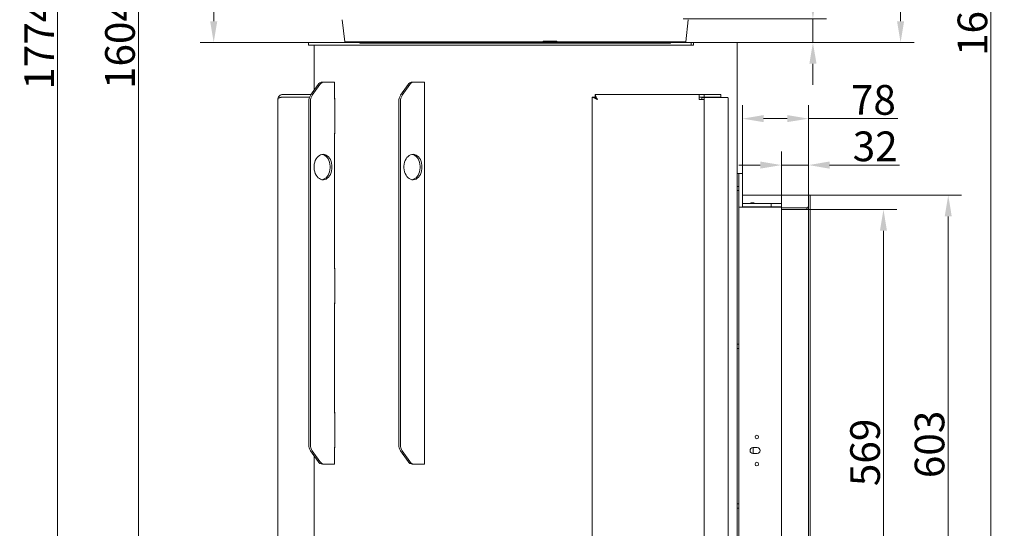
# Model space of a CAD drawing. Extents: x -3836 to -439, y -1274 to 1869.
# Drawn here: x -1601 to -439, y 332 to 931 of the extents above; entities that cross this region are included whole.
import ezdxf

# ---------------------------------------------------------------- set-up
doc = ezdxf.new("R2010")
doc.units = 0
doc.header["$LTSCALE"] = 5
doc.linetypes.add('HIDDEN', pattern=[1.905, 1.27, -0.635])
doc.layers.add('Bemaßungen(Brunner)', color=7, linetype='Continuous', lineweight=25)
doc.layers.add('LAYER14', color=30, linetype='Continuous')
doc.layers.add('SLD-0', color=7, linetype='Continuous')
doc.styles.add('Brunner 2014', font='arial.ttf', dxfattribs={"height": 35})
doc.dimstyles.new('Brunner 2014', dxfattribs={"dimscale": 5, "dimtxt": 35, "dimasz": 5, "dimexe": 3.175, "dimexo": 0, "dimgap": 0.762, "dimtad": 1, "dimdec": 0, "dimrnd": 1e-08, "dimtxsty": 'Brunner 2014', "dimcen": 0.09, "dimdle": 10, "dimclrd": 7, "dimclre": 7, "dimclrt": 7, "dimadec": 1, "dimazin": 2, "dimtfac": 0.666667, "dimtdec": 0, "dimtmove": 0, "dimatfit": 3, "dimldrblk": 'Filled-1', "dimfxl": 1, "dimtolj": 1, "dimlwd": 5, "dimlwe": 5, "dimarcsym": 0})

# ---------------------------------------------------------------- blocks, each defined once
blk = doc.blocks.new('*D134')
at = {"layer": 'Bemaßungen(Brunner)', "color": 7, "linetype": 'Continuous', "lineweight": 5, "transparency": 16777216}
for p, q in [((-1118.6, 1589.1), (-1387.7, 1589.1)), ((-1371.8, 1564.1), (-1371.8, 929.6)), ((-1216.2, 904.6), (-1387.7, 904.6))]:
    blk.add_line(p, q, dxfattribs=at)
at = {"layer": 'Bemaßungen(Brunner)', "color": 7, "linetype": 'HIDDEN', "lineweight": 5, "transparency": 16777216}
for points in [[(-1376, 1564.1), (-1367.6, 1564.1), (-1371.8, 1589.1)], [(-1376, 929.6), (-1367.6, 929.6), (-1371.8, 904.6)]]:
    blk.add_solid(points, dxfattribs=at)
at = {"layer": 'Defpoints', "color": 0, "linetype": 'HIDDEN', "lineweight": 5, "transparency": 16777216}
for p in [(-1118.6, 1589.1), (-1371.8, 904.6), (-1216.2, 904.6)]:
    blk.add_point(p, dxfattribs=at)
at = {"layer": 'Bemaßungen(Brunner)', "color": 7, "linetype": 'HIDDEN', "lineweight": 9, "transparency": 16777216, "insert": (-1393.5, 1245), "char_height": 35, "attachment_point": 5, "rotation": 90, "style": 'Brunner 2014'}
blk.add_mtext('\\A1;685', dxfattribs=at)
blk = doc.blocks.new('Filled-1')
at = {"color": 0}
for p, q in [((0, 0), (-1, 0.167)), ((-1, 0.167), (-1, -0.167)), ((-1, 0), (0, 0)), ((-1, -0.167), (0, 0))]:
    blk.add_line(p, q, dxfattribs=at)
at = {"color": 0, "flags": 128}
blk.add_lwpolyline([(-1, -0.167), (0, 0), (-1, 0.167), (-1, -0.167)], dxfattribs=at)
at = {"color": 0}
blk.add_solid([(-1, -0.167), (0, 0), (-1, 0.167), (-1, -0.167)], dxfattribs=at)
blk = doc.blocks.new('*D135')
at = {"layer": 'Bemaßungen(Brunner)', "color": 7, "linetype": 'Continuous', "lineweight": 5, "transparency": 16777216}
for p, q in [((-665.1, 957.6), (-665.1, 1041)), ((-818.2, 932.6), (-649.2, 932.6)), ((-665.1, 904.6), (-665.1, 932.6)), ((-816.1, 904.6), (-649.2, 904.6)), ((-665.1, 879.6), (-665.1, 854.6))]:
    blk.add_line(p, q, dxfattribs=at)
at = {"layer": 'Bemaßungen(Brunner)', "color": 7, "lineweight": 5, "transparency": 16777216}
for points in [[(-669.3, 957.6), (-660.9, 957.6), (-665.1, 932.6)], [(-669.3, 879.6), (-660.9, 879.6), (-665.1, 904.6)]]:
    blk.add_solid(points, dxfattribs=at)
at = {"layer": 'Defpoints', "color": 0, "lineweight": 5, "transparency": 16777216}
for p in [(-818.2, 932.6), (-665.1, 932.6), (-816.1, 904.6)]:
    blk.add_point(p, dxfattribs=at)
at = {"layer": 'Bemaßungen(Brunner)', "color": 7, "lineweight": 9, "transparency": 16777216, "insert": (-686.8, 1011.8), "char_height": 35, "attachment_point": 5, "rotation": 90, "style": 'Brunner 2014'}
blk.add_mtext('\\A1;28', dxfattribs=at)
blk = doc.blocks.new('*D148')
at = {"layer": 'Bemaßungen(Brunner)', "color": 7, "linetype": 'Continuous', "lineweight": 5, "transparency": 16777216}
for p, q in [((-929.2, 1759.8), (-545.9, 1759.8)), ((-561.7, 1734.8), (-561.7, 929.6)), ((-1216.3, 904.6), (-545.9, 904.6))]:
    blk.add_line(p, q, dxfattribs=at)
at = {"layer": 'Bemaßungen(Brunner)', "color": 7, "linetype": 'HIDDEN', "lineweight": 5, "transparency": 16777216}
for points in [[(-565.9, 1734.8), (-557.6, 1734.8), (-561.7, 1759.8)], [(-565.9, 929.6), (-557.6, 929.6), (-561.7, 904.6)]]:
    blk.add_solid(points, dxfattribs=at)
at = {"layer": 'Defpoints', "color": 0, "linetype": 'HIDDEN', "lineweight": 5, "transparency": 16777216}
for p in [(-929.2, 1759.8), (-1216.3, 904.6), (-561.7, 904.6)]:
    blk.add_point(p, dxfattribs=at)
at = {"layer": 'Bemaßungen(Brunner)', "color": 7, "linetype": 'HIDDEN', "lineweight": 9, "transparency": 16777216, "insert": (-583.4, 1332.2), "char_height": 35, "attachment_point": 5, "rotation": 90, "style": 'Brunner 2014'}
blk.add_mtext('\\A1;855', dxfattribs=at)
blk = doc.blocks.new('*D149')
at = {"layer": 'Bemaßungen(Brunner)', "color": 7, "linetype": 'Continuous', "lineweight": 5, "transparency": 16777216}
for p, q in [((-929.3, 1759.8), (-439.4, 1759.8)), ((-455.3, 1734.8), (-455.3, 146.8)), ((-668.4, 121.8), (-439.4, 121.8))]:
    blk.add_line(p, q, dxfattribs=at)
at = {"layer": 'Bemaßungen(Brunner)', "color": 7, "lineweight": 5, "transparency": 16777216}
for points in [[(-459.4, 1734.8), (-451.1, 1734.8), (-455.3, 1759.8)], [(-459.4, 146.8), (-451.1, 146.8), (-455.3, 121.8)]]:
    blk.add_solid(points, dxfattribs=at)
at = {"layer": 'Defpoints', "color": 0, "lineweight": 5, "transparency": 16777216}
for p in [(-929.3, 1759.8), (-668.4, 121.8), (-455.3, 121.8)]:
    blk.add_point(p, dxfattribs=at)
at = {"layer": 'Bemaßungen(Brunner)', "color": 1, "lineweight": 9, "transparency": 16777216, "insert": (-477, 941.7), "char_height": 35, "attachment_point": 5, "rotation": 90, "style": 'Brunner 2014'}
blk.add_mtext('\\A1;1638', dxfattribs=at)
blk = doc.blocks.new('*D150')
at = {"layer": 'Bemaßungen(Brunner)', "color": 7, "linetype": 'Continuous', "lineweight": 5, "transparency": 16777216}
for p, q in [((-1016.2, 1589.1), (-1476.5, 1589.1)), ((-1460.6, 1564.1), (-1460.6, 10.4)), ((-1289.7, -14.6), (-1476.5, -14.6))]:
    blk.add_line(p, q, dxfattribs=at)
at = {"layer": 'Bemaßungen(Brunner)', "color": 7, "lineweight": 5, "transparency": 16777216}
for points in [[(-1464.7, 1564.1), (-1456.4, 1564.1), (-1460.6, 1589.1)], [(-1464.7, 10.4), (-1456.4, 10.4), (-1460.6, -14.6)]]:
    blk.add_solid(points, dxfattribs=at)
at = {"layer": 'Defpoints', "color": 0, "lineweight": 5, "transparency": 16777216}
for p in [(-1016.2, 1589.1), (-1460.6, -14.6), (-1289.7, -14.6)]:
    blk.add_point(p, dxfattribs=at)
at = {"layer": 'Bemaßungen(Brunner)', "color": 1, "lineweight": 9, "transparency": 16777216, "insert": (-1482.3, 902.8), "char_height": 35, "attachment_point": 5, "rotation": 90, "style": 'Brunner 2014'}
blk.add_mtext('\\A1;1604', dxfattribs=at)
blk = doc.blocks.new('*D139')
at = {"layer": 'Bemaßungen(Brunner)', "color": 7, "linetype": 'Continuous', "lineweight": 5, "transparency": 16777216}
for p, q in [((-1102.9, 1759.7), (-1572.1, 1759.7)), ((-1556.2, 1734.7), (-1556.2, 10.4)), ((-1289.7, -14.6), (-1572.1, -14.6))]:
    blk.add_line(p, q, dxfattribs=at)
at = {"layer": 'Bemaßungen(Brunner)', "color": 7, "lineweight": 5, "transparency": 16777216}
for points in [[(-1560.4, 1734.7), (-1552.1, 1734.7), (-1556.2, 1759.7)], [(-1560.4, 10.4), (-1552.1, 10.4), (-1556.2, -14.6)]]:
    blk.add_solid(points, dxfattribs=at)
at = {"layer": 'Defpoints', "color": 0, "lineweight": 5, "transparency": 16777216}
for p in [(-1102.9, 1759.7), (-1556.2, -14.6), (-1289.7, -14.6)]:
    blk.add_point(p, dxfattribs=at)
at = {"layer": 'Bemaßungen(Brunner)', "color": 1, "lineweight": 9, "transparency": 16777216, "insert": (-1577.6, 902), "char_height": 35, "attachment_point": 5, "rotation": 90, "style": 'Brunner 2014'}
blk.add_mtext('\\A1;1774', dxfattribs=at)
blk = doc.blocks.new('*D224')
at = {"layer": 'Defpoints', "color": 0, "lineweight": 5, "transparency": 16777216}
for p in [(-668.4, 724.8), (-668.4, 121.8), (-505.5, 121.8)]:
    blk.add_point(p, dxfattribs=at)
at = {"layer": 'LAYER14', "color": 7, "linetype": 'Continuous', "lineweight": 5, "transparency": 16777216}
for p, q in [((-668.4, 724.8), (-489.7, 724.8)), ((-505.5, 699.8), (-505.5, 146.8)), ((-668.4, 121.8), (-489.7, 121.8))]:
    blk.add_line(p, q, dxfattribs=at)
at = {"layer": 'LAYER14', "color": 7, "lineweight": 5, "transparency": 16777216}
for points in [[(-509.7, 699.8), (-501.4, 699.8), (-505.5, 724.8)], [(-509.7, 146.8), (-501.4, 146.8), (-505.5, 121.8)]]:
    blk.add_solid(points, dxfattribs=at)
at = {"layer": 'LAYER14', "color": 30, "lineweight": 9, "transparency": 16777216, "insert": (-545.1, 431.1), "char_height": 35, "attachment_point": 2, "rotation": 90, "style": 'Brunner 2014'}
blk.add_mtext('\\A1;603', dxfattribs=at)
blk = doc.blocks.new('*D226')
at = {"layer": 'Defpoints', "color": 0, "lineweight": 5, "transparency": 16777216}
for p in [(-670.4, 814.9), (-748.3, 744.4), (-670.4, 724.8)]:
    blk.add_point(p, dxfattribs=at)
at = {"layer": 'LAYER14', "color": 7, "linetype": 'Continuous', "lineweight": 5, "transparency": 16777216}
for p, q in [((-748.3, 744.4), (-748.3, 830.8)), ((-670.4, 724.8), (-670.4, 830.8)), ((-723.3, 814.9), (-695.4, 814.9)), ((-670.4, 814.9), (-565, 814.9))]:
    blk.add_line(p, q, dxfattribs=at)
at = {"layer": 'LAYER14', "color": 7, "lineweight": 5, "transparency": 16777216}
for points in [[(-723.3, 819.1), (-723.3, 810.8), (-748.3, 814.9)], [(-695.4, 819.1), (-695.4, 810.8), (-670.4, 814.9)]]:
    blk.add_solid(points, dxfattribs=at)
at = {"layer": 'LAYER14', "color": 30, "lineweight": 9, "transparency": 16777216, "insert": (-593.8, 854.5), "char_height": 35, "attachment_point": 2, "style": 'Brunner 2014'}
blk.add_mtext('\\A1;78', dxfattribs=at)
blk = doc.blocks.new('*D227')
at = {"layer": 'Defpoints', "color": 0, "lineweight": 5, "transparency": 16777216}
for p in [(-702.3, 760.2), (-670.4, 724.8), (-702.3, 710.8)]:
    blk.add_point(p, dxfattribs=at)
at = {"layer": 'SLD-0', "color": 7, "linetype": 'Continuous', "lineweight": 5, "transparency": 16777216}
for p, q in [((-702.3, 710.8), (-702.3, 776.1)), ((-670.4, 724.8), (-670.4, 776.1)), ((-727.3, 760.2), (-752.3, 760.2)), ((-702.3, 760.2), (-670.4, 760.2)), ((-645.4, 760.2), (-563, 760.2))]:
    blk.add_line(p, q, dxfattribs=at)
at = {"layer": 'SLD-0', "color": 7, "lineweight": 5, "transparency": 16777216}
for points in [[(-727.3, 764.4), (-727.3, 756), (-702.3, 760.2)], [(-645.4, 764.4), (-645.4, 756), (-670.4, 760.2)]]:
    blk.add_solid(points, dxfattribs=at)
at = {"layer": 'SLD-0', "color": 30, "lineweight": 9, "transparency": 16777216, "insert": (-591.7, 799.8), "char_height": 35, "attachment_point": 2, "style": 'Brunner 2014'}
blk.add_mtext('\\A1;32', dxfattribs=at)
blk = doc.blocks.new('*D230')
at = {"layer": 'Bemaßungen(Brunner)', "color": 7, "linetype": 'Continuous', "lineweight": 5, "transparency": 16777216}
for p, q in [((-670.4, 707.8), (-566.1, 707.8)), ((-581.9, 682.8), (-581.9, 163.8)), ((-670.4, 138.8), (-566.1, 138.8))]:
    blk.add_line(p, q, dxfattribs=at)
at = {"layer": 'Bemaßungen(Brunner)', "color": 7, "lineweight": 5, "transparency": 16777216}
for points in [[(-586.1, 682.8), (-577.8, 682.8), (-581.9, 707.8)], [(-586.1, 163.8), (-577.8, 163.8), (-581.9, 138.8)]]:
    blk.add_solid(points, dxfattribs=at)
at = {"layer": 'Defpoints', "color": 0, "lineweight": 5, "transparency": 16777216}
for p in [(-670.4, 707.8), (-670.4, 138.8), (-581.9, 138.8)]:
    blk.add_point(p, dxfattribs=at)
at = {"layer": 'Bemaßungen(Brunner)', "color": 7, "lineweight": 9, "transparency": 16777216, "insert": (-603.6, 421.7), "char_height": 35, "attachment_point": 5, "rotation": 90, "style": 'Brunner 2014'}
blk.add_mtext('\\A1;569', dxfattribs=at)

msp = doc.modelspace()

# ---------------------------------------------------------------- linework, layer by layer
at = {"color": 7, "lineweight": 9}
for p, q in [((-1220.1, 931.5), (-1217.3, 905.5)), ((-815.1, 905.5), (-812.3, 931.5)), ((-1217.3, 905.5), (-1182.5, 905.5)), ((-833.3, 903.7), (-1199.1, 903.7)), ((-1182.5, 905.5), (-1170.3, 905.5)), ((-1170.6, 904.6), (-1153.6, 904.6)), ((-1170.3, 905.5), (-1153.3, 905.5)), ((-1144.2, 905.5), (-896.4, 905.5)), ((-887.3, 905.5), (-870.6, 905.5)), ((-887, 904.6), (-870.2, 904.6)), ((-870.6, 905.5), (-857.9, 905.5)), ((-857.9, 905.5), (-815.1, 905.5))]:
    msp.add_line(p, q, dxfattribs=at)
at = {"color": 7, "linetype": 'Continuous', "lineweight": 9}
for p, q in [((-983.2, 906.1), (-983.2, 904.6)), ((-983.2, 906.1), (-967.2, 906.1)), ((-967.2, 904.6), (-967.2, 906.1)), ((-1259.9, 901.6), (-1259.9, 904.6)), ((-1259.9, 904.6), (-1258.4, 904.6)), ((-1258.4, 901.6), (-1259.9, 901.6)), ((-1258.4, 904.6), (-1103.8, 904.6)), ((-1258.4, 901.6), (-1103.8, 901.6)), ((-1253.2, 901.6), (-1253.2, 848.5)), ((-1251.5, 901.6), (-1253.2, 901.6)), ((-1253.2, 901.6), (-1253.2, 901.6)), ((-1180.8, 901.6), (-1251.5, 901.6)), ((-1250.2, 901.6), (-1250.2, 901.6)), ((-1234.2, 901.6), (-1234.2, 901.6)), ((-1231, 901.6), (-1231, 901.6)), ((-1176.1, 904.6), (-1225, 904.6)), ((-1224.8, 901.6), (-1224.8, 901.6)), ((-1221.6, 901.6), (-1221.6, 901.6)), ((-1180.8, 901.6), (-1180.8, 901.6)), ((-1173.7, 901.6), (-1173.7, 901.6)), ((-1173.7, 901.6), (-1103.1, 901.6)), ((-1171.6, 901.6), (-1171.6, 901.6)), ((-1020.3, 904.6), (-1169.3, 904.6)), ((-1165.3, 901.6), (-1165.3, 901.6)), ((-1103.8, 904.6), (-1100.3, 904.6)), ((-1100.3, 901.6), (-1103.8, 901.6)), ((-1103.1, 901.6), (-1098.8, 901.6)), ((-1100.3, 904.6), (-808.9, 904.6)), ((-1100.3, 901.6), (-808.9, 901.6)), ((-1098.8, 901.6), (-845.1, 901.6)), ((-871.3, 904.6), (-1020.3, 904.6)), ((-981.5, 901.6), (-981.5, 901.6)), ((-978.4, 901.6), (-978.4, 901.6)), ((-972.1, 901.6), (-972.1, 901.6)), ((-968.9, 901.6), (-968.9, 901.6)), ((-867.4, 901.6), (-867.4, 901.6)), ((-815.7, 904.6), (-864.5, 904.6)), ((-860.6, 901.6), (-860.6, 901.6)), ((-845.1, 901.6), (-845.1, 901.6)), ((-835.1, 901.6), (-835.1, 901.6)), ((-835.1, 901.6), (-806.1, 901.6)), ((-814.5, 901.6), (-814.5, 901.6)), ((-811.4, 901.6), (-811.4, 901.6)), ((-808.9, 901.6), (-808.9, 904.6)), ((-808.9, 904.6), (-778.9, 904.6)), ((-808.9, 904.6), (-778.9, 904.6)), ((-808.9, 901.6), (-806.1, 901.6)), ((-806.1, 904.3), (-806.1, 901.6)), ((-805.8, 904.6), (-780.1, 904.6)), ((-805.8, 904.6), (-780.1, 904.6)), ((-780.1, 904.6), (-775.8, 904.6)), ((-780.1, 904.6), (-775.8, 904.6)), ((-778.9, 904.6), (-778.9, 904.6)), ((-778.9, 904.6), (-757.4, 904.6)), ((-778.9, 904.6), (-778.9, 904.6)), ((-756, 904.6), (-775.8, 904.6)), ((-756, 904.6), (-775.8, 904.6)), ((-757.4, 904.6), (-757.4, 904.6)), ((-756, 904.6), (-754.3, 904.6)), ((-756, 904.6), (-754.3, 904.6)), ((-754.3, -11.6), (-754.3, 904.6)), ((-754.3, 904.4), (-754.3, 904.4)), ((-754.3, 904.4), (-754.3, 902.4)), ((-754.3, 904.4), (-754.3, 904.4)), ((-754.3, 904.4), (-754.3, 902.4)), ((-754.3, 902.4), (-754.3, 853.4)), ((-754.3, 902.4), (-754.3, 853.4)), ((-1257.6, 842.4), (-1248.6, 855)), ((-1246.5, 855), (-1255.5, 842.4)), ((-1243.6, 857.9), (-1241.5, 857.9)), ((-1229.3, 857.9), (-1241.5, 857.9)), ((-1229.3, 837.9), (-1229.3, 857.9)), ((-1151.5, 842.4), (-1142.6, 855)), ((-1140.5, 855), (-1149.4, 842.4)), ((-1137.6, 857.9), (-1135.5, 857.9)), ((-1123.2, 857.9), (-1135.5, 857.9)), ((-1123.2, 837.9), (-1123.2, 857.9)), ((-754.3, 853.4), (-754.3, 847.7)), ((-754.3, 853.4), (-754.3, 847.7)), ((-754.3, 847.7), (-754.3, 847.4)), ((-754.3, 847.7), (-754.3, 847.4)), ((-1296.2, 129.7), (-1296.2, 837.4)), ((-1256.8, 843.4), (-1290.2, 843.4)), ((-1258.6, 840.4), (-1290.2, 840.4)), ((-1290.2, 840.2), (-1258.8, 840.2)), ((-1229.3, 838.9), (-1229.1, 838.9)), ((-1229.1, 837.9), (-1229.3, 837.9)), ((-1229.1, 838.9), (-1229.1, 796.9)), ((-1123.1, 838.9), (-1123.2, 838.9)), ((-1123.1, 837.9), (-1123.2, 837.9)), ((-1123.1, 796.9), (-1123.1, 838.9)), ((-925.3, -11.6), (-925.3, 840.2)), ((-922.3, 840.2), (-925.3, 840.2)), ((-922.1, 843.4), (-799.3, 843.4)), ((-922.1, 840.4), (-922.1, 843.4)), ((-799.3, 837.4), (-799.3, 843.4)), ((-799.3, 843.4), (-793.6, 843.4)), ((-799.3, 840.4), (-793.6, 840.4)), ((-799.3, 837.4), (-793.3, 837.4)), ((-796.3, 839.9), (-793.3, 839.9)), ((-796.3, 839.6), (-796.3, 839.9)), ((-796.3, 839.6), (-796.3, 837.4)), ((-793.6, 843.4), (-793.3, 843.4)), ((-793.3, 840.4), (-793.6, 840.4)), ((-793.3, 843.4), (-793.3, 840.4)), ((-793.3, 843.4), (-773.9, 843.4)), ((-793.3, 840.4), (-773.9, 840.4)), ((-793.3, 839.9), (-793.3, 839.6)), ((-793.3, 839.9), (-792.5, 839.9)), ((-793.3, 839.6), (-793.3, 837.4)), ((-793.3, -11.6), (-793.3, 837.4)), ((-792.5, 839.9), (-765.3, 839.9)), ((-773.9, 843.4), (-773.8, 843.4)), ((-773.8, 840.4), (-773.9, 840.4)), ((-773.8, 840.4), (-773.8, 843.4)), ((-765.1, -11.3), (-765.1, 839.6)), ((-754.3, 847.4), (-754.3, 847.4)), ((-754.3, 847.4), (-754.3, 847.4)), ((-1259.7, 430.6), (-1259.7, 835.3)), ((-1257.5, 430.6), (-1257.5, 835.3)), ((-1153.6, 430.6), (-1153.6, 835.3)), ((-1151.5, 430.6), (-1151.5, 835.3)), ((-1229.3, 797.9), (-1229.1, 797.9)), ((-1229.3, 637.9), (-1229.3, 797.9)), ((-1229.1, 796.9), (-1229.3, 796.9)), ((-1123.2, 797.9), (-1123.1, 797.9)), ((-1123.2, 637.9), (-1123.2, 797.9)), ((-1123.2, 796.9), (-1123.1, 796.9)), ((-1253.2, 761.1), (-1253.2, 754.7)), ((-754.3, 750.4), (-752.3, 750.4)), ((-752.3, 750.4), (-748.3, 750.4)), ((-752.3, 744.4), (-752.3, 750.4)), ((-752.3, 744.4), (-752.3, 710.8)), ((-748.3, 750.4), (-748.3, 744.4)), ((-748.3, 744.4), (-748.3, 715)), ((-752.3, 735.1), (-754.3, 735.1)), ((-754.3, 730.1), (-752.3, 730.1)), ((-752.3, 136.9), (-752.3, 710.8)), ((-744.3, 710.8), (-752.3, 710.8)), ((-748.3, 711), (-748.3, 715)), ((-748.3, 715), (-743.8, 715)), ((-743.8, 711), (-748.3, 711)), ((-748.3, 711), (-748.3, 710.8)), ((-744.3, 710.8), (-702.3, 710.8)), ((-743.8, 715), (-714.3, 715)), ((-743.8, 710.8), (-743.8, 711)), ((-743.8, 711), (-714.3, 711)), ((-715.3, 711), (-715.3, 710.8)), ((-714.3, 711), (-714.3, 715)), ((-714.3, 715), (-713.3, 715)), ((-713.3, 711), (-714.3, 711)), ((-713.3, 715), (-703.3, 715)), ((-713.3, 711), (-703.3, 711)), ((-703.3, 715), (-702.3, 715)), ((-702.3, 711), (-703.3, 711)), ((-702.3, 715), (-702.3, 711)), ((-702.3, 136.9), (-702.3, 710.8)), ((-925.3, 702.3), (-925.5, 702.3)), ((-925.5, 702.3), (-925.5, 690.3)), ((-925.3, 698.4), (-925.5, 698.4)), ((-925.5, 690.3), (-925.3, 690.3)), ((-1229.3, 638.9), (-1229.1, 638.9)), ((-1229.1, 638.9), (-1229.1, 596.9)), ((-1123.1, 638.9), (-1123.2, 638.9)), ((-1123.1, 596.9), (-1123.1, 638.9)), ((-1229.1, 637.9), (-1229.3, 637.9)), ((-1123.1, 637.9), (-1123.2, 637.9)), ((-1229.3, 597.9), (-1229.1, 597.9)), ((-1229.3, 467.9), (-1229.3, 597.9)), ((-1229.1, 596.9), (-1229.3, 596.9)), ((-1123.2, 597.9), (-1123.1, 597.9)), ((-1123.2, 467.9), (-1123.2, 597.9)), ((-1123.2, 596.9), (-1123.1, 596.9)), ((-752.3, 549.1), (-754.3, 549.1)), ((-752.3, 549.1), (-754.3, 549.1)), ((-754.3, 544.1), (-752.3, 544.1)), ((-754.3, 544.1), (-752.3, 544.1)), ((-1229.3, 468.9), (-1229.1, 468.9)), ((-1229.1, 467.9), (-1229.3, 467.9)), ((-1229.1, 468.9), (-1229.1, 426.9)), ((-1123.1, 468.9), (-1123.2, 468.9)), ((-1123.1, 467.9), (-1123.2, 467.9)), ((-1123.1, 426.9), (-1123.1, 468.9)), ((-925.3, 442.3), (-925.5, 442.3)), ((-925.5, 442.3), (-925.5, 430.3)), ((-925.5, 430.3), (-925.3, 430.3)), ((-1248.6, 410.9), (-1257.6, 423.5)), ((-1255.5, 423.5), (-1246.5, 410.9)), ((-1229.3, 427.9), (-1229.1, 427.9)), ((-1229.3, 407.9), (-1229.3, 427.9)), ((-1229.1, 426.9), (-1229.3, 426.9)), ((-1142.6, 410.9), (-1151.5, 423.5)), ((-1149.4, 423.5), (-1140.5, 410.9)), ((-1123.2, 427.9), (-1123.1, 427.9)), ((-1123.2, 407.9), (-1123.2, 427.9)), ((-1123.2, 426.9), (-1123.1, 426.9)), ((-735.8, 427.4), (-730.8, 427.4)), ((-730.8, 420.4), (-735.8, 420.4)), ((-1253.2, 417.3), (-1253.2, 135.4)), ((-1241.5, 407.9), (-1243.6, 407.9)), ((-1229.3, 407.9), (-1241.5, 407.9)), ((-1135.5, 407.9), (-1137.6, 407.9)), ((-1123.2, 407.9), (-1135.5, 407.9)), ((-752.3, 361), (-754.3, 361)), ((-754.3, 356), (-752.3, 356))]:
    msp.add_line(p, q, dxfattribs=at)
at = {"color": 7, "lineweight": 9, "flags": 128}
msp.add_lwpolyline([(-870.6, 905.5), (-870.6, 905.3), (-870.5, 905.2), (-870.5, 905), (-870.5, 904.9), (-870.4, 904.7), (-870.4, 904.7), (-870.3, 904.6), (-870.2, 904.6)], dxfattribs=at)
at = {"color": 7, "linetype": 'Continuous', "lineweight": 9, "flags": 128}
for points in [[(-919.3, 837.4), (-920.5, 838), (-921.6, 838.5), (-922.7, 839), (-923.6, 839.4), (-924.3, 839.7), (-924.9, 840), (-925.2, 840.1), (-925.3, 840.2)], [(-919.3, 837.4), (-919.9, 838), (-920.5, 838.5), (-921, 839), (-921.5, 839.4), (-921.8, 839.7), (-922.1, 840), (-922.3, 840.1), (-922.3, 840.2)], [(-922.1, 843.4), (-922.1, 843.3), (-921.9, 843.1), (-921.7, 842.6), (-921.5, 842), (-921.1, 841.3), (-920.7, 840.4), (-920.3, 839.5), (-919.8, 838.5), (-919.3, 837.4)], [(-922.1, 840.4), (-922.1, 840.4), (-921.9, 840.2), (-921.7, 840), (-921.5, 839.7), (-921.1, 839.4), (-920.7, 838.9), (-920.3, 838.5), (-919.8, 837.9), (-919.3, 837.4)], [(-782.4, 839.9), (-782.6, 840.2), (-782.7, 840.4)], [(-1232.3, 757.9), (-1232.4, 760.2), (-1232.8, 762.5), (-1233.4, 764.6), (-1234.2, 766.6), (-1235.2, 768.3), (-1236.4, 769.9), (-1237.8, 771.1), (-1239.3, 772), (-1240.8, 772.7), (-1242.5, 772.9), (-1244.1, 772.8), (-1245.7, 772.4), (-1247.2, 771.6), (-1248.6, 770.5), (-1249.9, 769.1), (-1251, 767.5), (-1252, 765.6), (-1252.7, 763.5), (-1253.2, 761.3), (-1253.4, 759.1), (-1253.4, 756.8), (-1253.2, 754.5), (-1252.7, 752.3), (-1252, 750.3), (-1251, 748.4), (-1249.9, 746.7), (-1248.6, 745.3), (-1247.2, 744.2), (-1245.7, 743.5), (-1244.1, 743), (-1242.5, 742.9), (-1240.8, 743.2), (-1239.3, 743.8), (-1237.8, 744.7), (-1236.4, 746), (-1235.2, 747.5), (-1234.2, 749.3), (-1233.4, 751.3), (-1232.8, 753.4), (-1232.4, 755.6), (-1232.3, 757.9)], [(-1243.9, 772.8), (-1243.8, 772.8), (-1242.2, 772.4), (-1240.6, 771.6), (-1239.2, 770.5), (-1237.9, 769.1), (-1236.8, 767.5), (-1235.9, 765.6), (-1235.1, 763.5), (-1234.7, 761.3), (-1234.4, 759.1), (-1234.4, 756.8), (-1234.7, 754.5), (-1235.1, 752.3), (-1235.9, 750.3), (-1236.8, 748.4), (-1237.9, 746.7), (-1239.2, 745.3), (-1240.6, 744.2), (-1242.2, 743.5), (-1243.8, 743), (-1243.9, 743)], [(-1126.2, 757.9), (-1126.3, 760.2), (-1126.7, 762.5), (-1127.3, 764.6), (-1128.1, 766.6), (-1129.2, 768.3), (-1130.4, 769.9), (-1131.7, 771.1), (-1133.2, 772), (-1134.8, 772.7), (-1136.4, 772.9), (-1138, 772.8), (-1139.6, 772.4), (-1141.1, 771.6), (-1142.6, 770.5), (-1143.9, 769.1), (-1145, 767.5), (-1145.9, 765.6), (-1146.6, 763.5), (-1147.1, 761.3), (-1147.4, 759.1), (-1147.4, 756.8), (-1147.1, 754.5), (-1146.6, 752.3), (-1145.9, 750.3), (-1145, 748.4), (-1143.9, 746.7), (-1142.6, 745.3), (-1141.1, 744.2), (-1139.6, 743.5), (-1138, 743), (-1136.4, 742.9), (-1134.8, 743.2), (-1133.2, 743.8), (-1131.7, 744.7), (-1130.4, 746), (-1129.2, 747.5), (-1128.1, 749.3), (-1127.3, 751.3), (-1126.7, 753.4), (-1126.3, 755.6), (-1126.2, 757.9)], [(-1137.9, 772.8), (-1137.7, 772.8), (-1136.1, 772.4), (-1134.6, 771.6), (-1133.2, 770.5), (-1131.9, 769.1), (-1130.7, 767.5), (-1129.8, 765.6), (-1129.1, 763.5), (-1128.6, 761.3), (-1128.3, 759.1), (-1128.3, 756.8), (-1128.6, 754.5), (-1129.1, 752.3), (-1129.8, 750.3), (-1130.7, 748.4), (-1131.9, 746.7), (-1133.2, 745.3), (-1134.6, 744.2), (-1136.1, 743.5), (-1137.7, 743), (-1137.9, 743)]]:
    msp.add_lwpolyline(points, dxfattribs=at)
at = {"color": 7, "linetype": 'Continuous', "lineweight": 9}
for centre in [(-731.3, 439.9), (-731.3, 407.9)]:
    msp.add_circle(centre, 2.1, dxfattribs=at)
at = {"color": 7, "lineweight": 9}
for centre, radius, start, end in [((-1216.3, 905.6), 1, 186.1155, 270), ((-1200.1, 903.6), 1, 7.125, 90), ((-1181.5, 905.6), 1, 183, 270), ((-1171.4, 905.3), 1.09, 317.3119, 11.0215), ((-858.9, 905.6), 1, 270, 357), ((-832.3, 903.6), 1, 90, 172.875), ((-816.1, 905.6), 1, 270, 353.8845)]:
    msp.add_arc(centre, radius, start, end, dxfattribs=at)
at = {"color": 7, "linetype": 'Continuous', "lineweight": 9}
for centre, radius, start, end in [((-805.8, 904.3), 0.3, 90, 180), ((-1243.3, 851.7), 6.26, 92.7978, 147.9242), ((-1241.2, 851.7), 6.26, 92.7978, 147.9242), ((-1137.3, 851.7), 6.26, 92.7978, 147.9242), ((-1135.2, 851.7), 6.26, 92.7978, 147.9243), ((-1247.3, 835.5), 12.4, 146.3493, 181.0009), ((-1245.2, 835.5), 12.4, 146.3495, 181.0007), ((-1141.2, 835.5), 12.4, 146.3495, 181.0006), ((-1139.1, 835.5), 12.4, 146.3494, 181.0007), ((-765.3, 839.7), 0.268, 351.951, 78.5797), ((-1247.3, 430.4), 12.4, 178.999, 213.6509), ((-1245.2, 430.4), 12.4, 178.9992, 213.6507), ((-1141.2, 430.4), 12.4, 178.9992, 213.6507), ((-1139.1, 430.4), 12.4, 178.9991, 213.6507), ((-735.8, 423.9), 3.5, 90, 270), ((-730.8, 423.9), 3.5, 270, 90), ((-1243.3, 414.2), 6.26, 212.0746, 267.2033), ((-1241.2, 414.2), 6.26, 212.0746, 267.2033), ((-1137.3, 414.2), 6.26, 212.0747, 267.2033), ((-1135.2, 414.2), 6.26, 212.0746, 267.2034)]:
    msp.add_arc(centre, radius, start, end, dxfattribs=at)
at = {"color": 7, "lineweight": 9}
for points, knots in [([(-1216.2, 904.6), (-1216.2, 904.6), (-1216.2, 904.6), (-1215.2, 904.6), (-1213.2, 904.6), (-1210.3, 904.6), (-1206.6, 904.6), (-1202.1, 904.6), (-1196.8, 904.6), (-1190.8, 904.6), (-1185.8, 904.6), (-1182.5, 904.6), (-1181.8, 904.6)], [0, 0, 0, 0, 0.071721, 0.187078, 0.301909, 0.416003, 0.529151, 0.640679, 0.750749, 0.859202, 0.965889, 1, 1, 1, 1]), ([(-1181.4, 904.6), (-1181.4, 904.6), (-1181.3, 904.6), (-1180.5, 904.6), (-1179.2, 904.6), (-1177.4, 904.6), (-1175.2, 904.6), (-1172.8, 904.6), (-1171.3, 904.6), (-1170.6, 904.6)], [0, 0, 0, 0, 0.117894, 0.267645, 0.411929, 0.556214, 0.705964, 0.855715, 1, 1, 1, 1]), ([(-1153.3, 905.5), (-1153.3, 905.4), (-1153.3, 905.1), (-1153.4, 904.8), (-1153.5, 904.6), (-1153.5, 904.6), (-1153.6, 904.6)], [0, 0, 0, 0, 0.250001, 0.499997, 0.749995, 1, 1, 1, 1]), ([(-1153.6, 904.6), (-1152.7, 904.6), (-1151, 904.6), (-1148.3, 904.6), (-1145.8, 904.6), (-1144.3, 904.6), (-1143.6, 904.6)], [0, 0, 0, 0, 0.250568, 0.500523, 0.750223, 1, 1, 1, 1]), ([(-1153.3, 905.5), (-1152.5, 905.5), (-1150.9, 905.5), (-1148.5, 905.5), (-1146.2, 905.5), (-1144.9, 905.5), (-1144.2, 905.5)], [0, 0, 0, 0, 0.2506658, 0.5006475, 0.7503075, 1, 1, 1, 1]), ([(-1144.2, 905.5), (-1144.2, 905.4), (-1144.2, 905.1), (-1144, 904.8), (-1143.8, 904.6), (-1143.7, 904.6), (-1143.6, 904.6)], [0, 0, 0, 0, 0.249998, 0.499997, 0.75, 1, 1, 1, 1]), ([(-1143.6, 904.6), (-1140.3, 904.6), (-1133.8, 904.6), (-1123.2, 904.6), (-1112.1, 904.6), (-1100.4, 904.6), (-1088.1, 904.6), (-1075.4, 904.6), (-1062.3, 904.6), (-1048.8, 904.6), (-1035.2, 904.6), (-1021.4, 904.6), (-1007.7, 904.6), (-993.9, 904.6), (-980.4, 904.6), (-967.1, 904.6), (-954.2, 904.6), (-941.7, 904.6), (-929.6, 904.6), (-918.2, 904.6), (-907.3, 904.6), (-900.4, 904.6), (-897, 904.6)], [0, 0, 0, 0, 0.047005, 0.094862, 0.143512, 0.192889, 0.242919, 0.293675, 0.344855, 0.396366, 0.448114, 0.5, 0.551885, 0.603632, 0.655143, 0.706324, 0.757081, 0.80711, 0.856486, 0.905136, 0.952994, 1, 1, 1, 1]), ([(-896.4, 905.5), (-896.5, 905.4), (-896.5, 905.1), (-896.6, 904.8), (-896.8, 904.6), (-897, 904.6), (-897, 904.6)], [0, 0, 0, 0, 0.2500016, 0.499999, 0.7500051, 1, 1, 1, 1]), ([(-897, 904.6), (-896.3, 904.6), (-894.8, 904.6), (-892.2, 904.6), (-889.6, 904.6), (-887.8, 904.6), (-887, 904.6)], [0, 0, 0, 0, 0.249714, 0.49944, 0.749355, 1, 1, 1, 1]), ([(-896.4, 905.5), (-895.8, 905.5), (-894.4, 905.5), (-892.1, 905.5), (-889.6, 905.5), (-888.1, 905.5), (-887.3, 905.5)], [0, 0, 0, 0, 0.249629, 0.499315, 0.749257, 1, 1, 1, 1]), ([(-887.3, 905.5), (-887.3, 905.4), (-887.3, 905.1), (-887.2, 904.8), (-887.1, 904.6), (-887, 904.6), (-887, 904.6)], [0, 0, 0, 0, 0.250001, 0.500004, 0.75, 1, 1, 1, 1]), ([(-870.2, 904.6), (-869.5, 904.6), (-868, 904.6), (-865.6, 904.6), (-863.4, 904.6), (-861.5, 904.6), (-860.1, 904.6), (-859.1, 904.6), (-859, 904.6), (-858.9, 904.6)], [0, 0, 0, 0, 0.140099, 0.285506, 0.430913, 0.571011, 0.711111, 0.856517, 1, 1, 1, 1]), ([(-858.6, 904.6), (-857.1, 904.6), (-853, 904.6), (-847, 904.6), (-840.4, 904.6), (-834.5, 904.6), (-829.3, 904.6), (-824.9, 904.6), (-821.3, 904.6), (-818.6, 904.6), (-816.9, 904.6), (-816.1, 904.6), (-816.2, 904.6), (-816.2, 904.6)], [0, 0, 0, 0, 0.053355, 0.149193, 0.246621, 0.345502, 0.445694, 0.547337, 0.649831, 0.752988, 0.856618, 0.960525, 1, 1, 1, 1])]:
    msp.add_open_spline(points, degree=3, knots=knots, dxfattribs=at)
at = {"color": 7, "linetype": 'Continuous', "lineweight": 9}
for points, knots in [([(-1290.2, 843.4), (-1290.7, 843.4), (-1291.5, 843.3), (-1292.7, 842.9), (-1293.8, 842.3), (-1294.9, 841.3), (-1296, 839.6), (-1296.1, 838.2), (-1296.2, 837.4)], [0, 0, 0, 0, 0.130216, 0.259397, 0.38172, 0.512491, 0.757972, 1, 1, 1, 1]), ([(-1296.2, 837.4), (-1296.1, 837.8), (-1296, 838.4), (-1294.9, 839.2), (-1293.8, 839.7), (-1292.7, 840), (-1291.5, 840.1), (-1290.7, 840.2), (-1290.2, 840.2)], [0, 0, 0, 0, 0.242026, 0.487507, 0.618361, 0.740599, 0.869782, 1, 1, 1, 1]), ([(-1290.2, 840.4), (-1290.4, 840.4), (-1290.9, 840.4), (-1291.3, 840.2), (-1291.5, 840.1), (-1291.5, 840.1)], [0, 0, 0, 0, 0.456054, 0.920423, 1, 1, 1, 1])]:
    msp.add_open_spline(points, degree=3, knots=knots, dxfattribs=at)
at = {"layer": 'LAYER14', "linetype": 'Continuous', "lineweight": 9}
for p, q in [((-670.4, 724.8), (-748.3, 724.8)), ((-670.4, 724.8), (-668.4, 724.8)), ((-670.4, 724.8), (-670.4, 121.8)), ((-668.4, 724.8), (-668.4, 121.8)), ((-668.4, 724.8), (-668.4, 724.8)), ((-668.4, 711.8), (-668.4, 724.8)), ((-737.9, 715.8), (-738.4, 715.3)), ((-738.4, 715.3), (-738.4, 715)), ((-738.4, 715.3), (-734.2, 715.3)), ((-737.9, 715.8), (-734.7, 715.8)), ((-734.2, 715.3), (-734.7, 715.8)), ((-734.2, 715), (-734.2, 715.3)), ((-702.3, 709.8), (-680.9, 709.8)), ((-680.9, 709.8), (-678.6, 709.8)), ((-678.6, 709.8), (-672.4, 709.8)), ((-672.4, 709.8), (-672.4, 707.8)), ((-702.3, 707.8), (-680.9, 707.8)), ((-679.7, 707.8), (-680.9, 707.8)), ((-680.8, 707.8), (-680.9, 707.8)), ((-671.2, 707.8), (-679.7, 707.8)), ((-670.4, 707.8), (-671.2, 707.8)), ((-735.4, 427.4), (-735.4, 420.4))]:
    msp.add_line(p, q, dxfattribs=at)
msp.add_open_spline([(-672.4, 709.8), (-672.1, 709.9), (-671.6, 709.9), (-670.9, 710.4), (-670.5, 711), (-670.4, 711.6), (-670.4, 711.8)], degree=3, dxfattribs=at)
msp.add_open_spline([(-672.4, 707.8), (-671.9, 707.9), (-671.1, 707.9), (-670.5, 708.3), (-670.4, 708.4)], degree=3, knots=[0, 0, 0, 0, 0.7368749, 1, 1, 1, 1], dxfattribs=at)

# ---------------------------------------------------------------- dimensions: what is measured, and where the dimension line sits
at = {"layer": 'Bemaßungen(Brunner)', "lineweight": 9}
for base, p1, p2, picture, middle in [((-1556.2, -14.6), (-1102.9, 1759.7), (-1289.7, -14.6), '*D139', (-1556.2, 902)), ((-455.3, 121.8), (-929.3, 1759.8), (-668.4, 121.8), '*D149', (-455.3, 941.7)), ((-1460.6, -14.6), (-1016.2, 1589.1), (-1289.7, -14.6), '*D150', (-1460.6, 902.8))]:
    dim = msp.add_linear_dim(base=base, p1=p1, p2=p2, angle=90, dimstyle='Brunner 2014', override={"dimclrt": 1}, dxfattribs=at)
    dim.commit()
    dim.dimension.update_dxf_attribs({"geometry": picture, "text_midpoint": middle, "dimtype": 160})
at = {"layer": 'Bemaßungen(Brunner)', "color": 7, "linetype": 'HIDDEN', "lineweight": 9}
dim = msp.add_linear_dim(base=(-561.7, 904.6), p1=(-929.2, 1759.8), p2=(-1216.3, 904.6), angle=90, dimstyle='Brunner 2014', dxfattribs=at)
dim.commit()
dim.dimension.update_dxf_attribs({"geometry": '*D148', "text_midpoint": (-561.7, 1332.2), "dimtype": 160})
at = {"layer": 'Bemaßungen(Brunner)', "color": 1, "linetype": 'HIDDEN', "lineweight": 9}
dim = msp.add_linear_dim(base=(-1371.8007, 904.5796), p1=(-1118.6307, 1589.0902), p2=(-1216.184, 904.5796), angle=90, dimstyle='Brunner 2014', dxfattribs=at)
dim.commit()
dim.dimension.update_dxf_attribs({"geometry": '*D134', "text_midpoint": (-1371.8007, 1245.036), "dimtype": 160})
at = {"layer": 'Bemaßungen(Brunner)', "lineweight": 9}
dim = msp.add_linear_dim(base=(-665.1, 932.6), p1=(-816.1, 904.6), p2=(-818.2, 932.6), angle=90, dimstyle='Brunner 2014', dxfattribs=at)
dim.commit()
dim.dimension.update_dxf_attribs({"geometry": '*D135', "text_midpoint": (-686.8, 1011.8)})
dim = msp.add_linear_dim(base=(-581.9, 138.8), p1=(-670.4, 707.8), p2=(-670.4, 138.8), angle=90, dimstyle='Brunner 2014', dxfattribs=at)
dim.commit()
dim.dimension.update_dxf_attribs({"geometry": '*D230', "text_midpoint": (-581.9, 421.7), "dimtype": 160})
at = {"layer": 'LAYER14', "color": 7, "lineweight": 9}
dim = msp.add_linear_dim(base=(-670.4, 814.9), p1=(-748.3, 744.4), p2=(-670.4, 724.8), dimstyle='Brunner 2014', override={"dimclrt": 30}, dxfattribs=at)
dim.commit()
dim.dimension.update_dxf_attribs({"geometry": '*D226', "text_midpoint": (-593.8, 814.9), "dimtype": 160})
dim = msp.add_linear_dim(base=(-505.5, 121.8), p1=(-668.4, 724.8), p2=(-668.4, 121.8), angle=90, dimstyle='Brunner 2014', override={"dimclrt": 30}, dxfattribs=at)
dim.commit()
dim.dimension.update_dxf_attribs({"geometry": '*D224', "text_midpoint": (-505.5, 431.1), "dimtype": 160})
at = {"layer": 'SLD-0', "lineweight": 9}
dim = msp.add_linear_dim(base=(-702.3, 760.2), p1=(-670.4, 724.8), p2=(-702.3, 710.8), dimstyle='Brunner 2014', override={"dimclrt": 30}, dxfattribs=at)
dim.commit()
dim.dimension.update_dxf_attribs({"geometry": '*D227', "text_midpoint": (-591.7, 760.2), "dimtype": 160})

doc.saveas('drawing.dxf')
